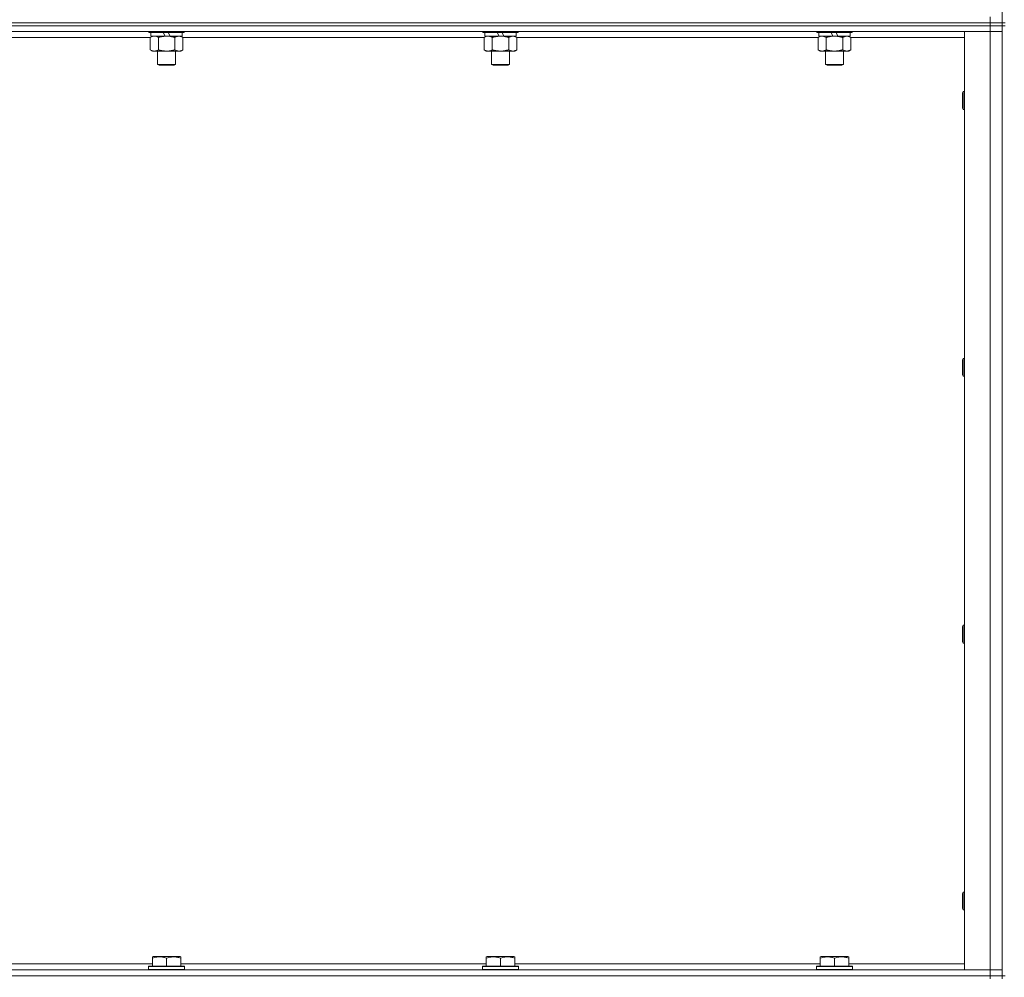
# Model space of a CAD drawing. Units: millimetres. Extents: x 0 to 30553, y -7 to 21000.
# Drawn here: x 22657 to 23315, y 14853 to 15493 of the extents above; entities that cross this region are included whole.
import ezdxf

# ---------------------------------------------------------------- set-up
doc = ezdxf.new("R2010")
doc.units = ezdxf.units.MM
doc.linetypes.add('K5LT_THIN', pattern=[0])
doc.layers.add('R', color=1, linetype='Continuous', true_color=0xff0000)
doc.layers.add('WELDING', color=7, linetype='Continuous', true_color=0xffffff)

msp = doc.modelspace()

# ---------------------------------------------------------------- linework, layer by layer
at = {"layer": 'R', "color": 7, "linetype": 'K5LT_THIN', "lineweight": 18}
for p, q in [((23313.25, 15490.79), (23313.25, 16125.79)), ((23305.25, 15490.79), (23305.25, 15494.79)), ((21981.25, 15490.79), (23305.25, 15490.79)), ((23305.25, 15490.79), (21981.25, 15490.79)), ((23305.25, 15488.79), (21981.25, 15488.79)), ((23305.25, 15488.79), (21981.25, 15488.79)), ((23305.25, 15484.79), (21981.25, 15484.79)), ((22742.85, 15484.79), (22742.85, 15484.59)), ((22766.85, 15484.59), (22742.85, 15484.59)), ((22742.85, 15484.59), (22743.03, 15484.29)), ((22766.85, 15484.59), (22766.68, 15484.29)), ((22766.85, 15484.79), (22766.85, 15484.59)), ((22966.05, 15484.79), (22966.05, 15484.59)), ((22990.05, 15484.59), (22966.05, 15484.59)), ((22966.05, 15484.59), (22966.23, 15484.29)), ((22990.05, 15484.59), (22989.88, 15484.29)), ((22990.05, 15484.79), (22990.05, 15484.59)), ((23189.25, 15484.79), (23189.25, 15484.59)), ((23213.25, 15484.59), (23189.25, 15484.59)), ((23189.25, 15484.59), (23189.43, 15484.29)), ((23213.25, 15484.59), (23213.08, 15484.29)), ((23213.25, 15484.79), (23213.25, 15484.59)), ((23288.25, 15484.79), (23305.25, 15484.79)), ((23288.25, 14857.79), (23288.25, 15484.79)), ((23313.25, 15490.79), (23305.25, 15490.79)), ((23305.25, 15490.79), (23313.25, 15490.79)), ((23305.25, 15490.79), (23305.25, 15488.79)), ((23305.25, 15488.79), (23313.25, 15488.79)), ((23305.25, 15488.79), (23305.25, 15484.79)), ((23313.25, 15488.79), (23305.25, 15488.79)), ((23305.25, 14857.79), (23305.25, 15484.79)), ((23305.25, 15484.79), (23313.25, 15484.79)), ((23313.25, 15484.79), (23305.25, 15484.79)), ((23315.25, 15490.79), (23313.25, 15490.79)), ((23313.25, 15490.79), (23313.25, 15488.79)), ((23315.25, 15488.79), (23313.25, 15488.79)), ((23313.25, 14853.79), (23313.25, 15488.79)), ((22743.88, 15480.79), (22542.62, 15480.79)), ((22766.68, 15484.29), (22743.03, 15484.29)), ((22743.88, 15480.94), (22745.35, 15481.79)), ((22743.88, 15480.94), (22743.88, 15472.64)), ((22744.35, 15484.29), (22744.35, 15481.79)), ((22753.84, 15481.79), (22744.35, 15481.79)), ((22749.37, 15480.94), (22749.37, 15472.64)), ((22753.84, 15481.79), (22752.67, 15484.29)), ((22753.84, 15481.79), (22754.85, 15481.79)), ((22754.85, 15481.79), (22757.15, 15481.79)), ((22757.15, 15481.79), (22755.98, 15484.29)), ((22765.35, 15481.79), (22757.15, 15481.79)), ((22760.34, 15480.94), (22760.34, 15472.64)), ((22765.82, 15480.94), (22764.35, 15481.79)), ((22765.35, 15484.29), (22765.35, 15481.79)), ((22765.82, 15480.94), (22765.82, 15472.64)), ((22967.08, 15480.79), (22765.82, 15480.79)), ((22989.88, 15484.29), (22966.23, 15484.29)), ((22967.08, 15480.94), (22968.55, 15481.79)), ((22967.08, 15480.94), (22967.08, 15472.64)), ((22967.55, 15484.29), (22967.55, 15481.79)), ((22977.04, 15481.79), (22967.55, 15481.79)), ((22972.57, 15480.94), (22972.57, 15472.64)), ((22977.04, 15481.79), (22975.87, 15484.29)), ((22977.04, 15481.79), (22978.05, 15481.79)), ((22978.05, 15481.79), (22980.35, 15481.79)), ((22980.35, 15481.79), (22979.18, 15484.29)), ((22988.55, 15481.79), (22980.35, 15481.79)), ((22983.54, 15480.94), (22983.54, 15472.64)), ((22989.02, 15480.94), (22987.55, 15481.79)), ((22988.55, 15484.29), (22988.55, 15481.79)), ((22989.02, 15480.94), (22989.02, 15472.64)), ((23190.28, 15480.79), (22989.02, 15480.79)), ((23213.08, 15484.29), (23189.43, 15484.29)), ((23190.28, 15480.94), (23191.75, 15481.79)), ((23190.28, 15480.94), (23190.28, 15472.64)), ((23190.75, 15484.29), (23190.75, 15481.79)), ((23200.24, 15481.79), (23190.75, 15481.79)), ((23195.77, 15480.94), (23195.77, 15472.64)), ((23200.24, 15481.79), (23199.07, 15484.29)), ((23200.24, 15481.79), (23201.25, 15481.79)), ((23201.25, 15481.79), (23203.55, 15481.79)), ((23203.55, 15481.79), (23202.38, 15484.29)), ((23211.75, 15481.79), (23203.55, 15481.79)), ((23206.74, 15480.94), (23206.74, 15472.64)), ((23212.22, 15480.94), (23210.75, 15481.79)), ((23211.75, 15484.29), (23211.75, 15481.79)), ((23212.22, 15480.94), (23212.22, 15472.64)), ((23288.25, 15480.79), (23212.22, 15480.79)), ((22743.88, 15472.64), (22745.35, 15471.79)), ((22754.85, 15471.79), (22745.35, 15471.79)), ((22748.85, 15471.79), (22748.85, 15462.86)), ((22764.35, 15471.79), (22754.85, 15471.79)), ((22760.85, 15471.79), (22760.85, 15462.86)), ((22765.82, 15472.64), (22764.35, 15471.79)), ((22967.08, 15472.64), (22968.55, 15471.79)), ((22978.05, 15471.79), (22968.55, 15471.79)), ((22972.05, 15471.79), (22972.05, 15462.86)), ((22987.55, 15471.79), (22978.05, 15471.79)), ((22984.05, 15471.79), (22984.05, 15462.86)), ((22989.02, 15472.64), (22987.55, 15471.79)), ((23190.28, 15472.64), (23191.75, 15471.79)), ((23201.25, 15471.79), (23191.75, 15471.79)), ((23195.25, 15471.79), (23195.25, 15462.86)), ((23210.75, 15471.79), (23201.25, 15471.79)), ((23207.25, 15471.79), (23207.25, 15462.86)), ((23212.22, 15472.64), (23210.75, 15471.79)), ((22760.85, 15462.86), (22748.85, 15462.86)), ((22748.85, 15462.86), (22749.85, 15462.29)), ((22759.85, 15462.29), (22749.85, 15462.29)), ((22760.85, 15462.86), (22759.85, 15462.29)), ((22984.05, 15462.86), (22972.05, 15462.86)), ((22972.05, 15462.86), (22973.05, 15462.29)), ((22983.05, 15462.29), (22973.05, 15462.29)), ((22984.05, 15462.86), (22983.05, 15462.29)), ((23207.25, 15462.86), (23195.25, 15462.86)), ((23195.25, 15462.86), (23196.25, 15462.29)), ((23206.25, 15462.29), (23196.25, 15462.29)), ((23207.25, 15462.86), (23206.25, 15462.29)), ((23287.33, 15444.79), (23286.75, 15443.79)), ((23286.75, 15433.79), (23286.75, 15443.79)), ((23288.25, 15444.79), (23287.33, 15444.79)), ((23287.33, 15432.79), (23287.33, 15444.79)), ((23287.33, 15432.79), (23286.75, 15433.79)), ((23288.25, 15432.79), (23287.33, 15432.79)), ((23287.33, 15266.45), (23286.75, 15265.45)), ((23286.75, 15255.45), (23286.75, 15265.45)), ((23288.25, 15266.45), (23287.33, 15266.45)), ((23287.33, 15254.45), (23287.33, 15266.45)), ((23287.33, 15254.45), (23286.75, 15255.45)), ((23288.25, 15254.45), (23287.33, 15254.45)), ((23287.33, 15088.12), (23286.75, 15087.12)), ((23286.75, 15077.12), (23286.75, 15087.12)), ((23288.25, 15088.12), (23287.33, 15088.12)), ((23287.33, 15076.12), (23287.33, 15088.12)), ((23287.33, 15076.12), (23286.75, 15077.12)), ((23288.25, 15076.12), (23287.33, 15076.12)), ((23287.33, 14909.79), (23286.75, 14908.79)), ((23286.75, 14898.79), (23286.75, 14908.79)), ((23288.25, 14909.79), (23287.33, 14909.79)), ((23287.33, 14897.79), (23287.33, 14909.79)), ((23287.33, 14897.79), (23286.75, 14898.79)), ((23288.25, 14897.79), (23287.33, 14897.79)), ((22745.35, 14866.48), (22745.88, 14866.79)), ((22745.35, 14865.63), (22745.35, 14866.48)), ((22763.83, 14866.79), (22745.88, 14866.79)), ((22764.35, 14866.48), (22763.83, 14866.79)), ((22764.35, 14866.48), (22764.35, 14865.63)), ((22968.55, 14866.48), (22969.08, 14866.79)), ((22968.55, 14865.63), (22968.55, 14866.48)), ((22987.03, 14866.79), (22969.08, 14866.79)), ((22987.55, 14866.48), (22987.03, 14866.79)), ((22987.55, 14866.48), (22987.55, 14865.63)), ((23191.75, 14866.48), (23192.28, 14866.79)), ((23191.75, 14865.63), (23191.75, 14866.48)), ((23210.23, 14866.79), (23192.28, 14866.79)), ((23210.75, 14866.48), (23210.23, 14866.79)), ((23210.75, 14866.48), (23210.75, 14865.63)), ((22541.15, 14861.79), (22745.35, 14861.79)), ((22742.85, 14859.99), (22743.03, 14860.29)), ((22742.85, 14859.99), (22742.85, 14858.09)), ((22766.85, 14859.99), (22742.85, 14859.99)), ((22766.68, 14860.29), (22743.03, 14860.29)), ((22745.35, 14865.63), (22745.35, 14860.29)), ((22754.85, 14865.63), (22754.85, 14860.29)), ((22764.35, 14865.63), (22764.35, 14860.29)), ((22764.35, 14861.79), (22968.55, 14861.79)), ((22766.85, 14859.99), (22766.68, 14860.29)), ((22766.85, 14859.99), (22766.85, 14858.09)), ((22966.05, 14859.99), (22966.23, 14860.29)), ((22966.05, 14859.99), (22966.05, 14858.09)), ((22990.05, 14859.99), (22966.05, 14859.99)), ((22989.88, 14860.29), (22966.23, 14860.29)), ((22968.55, 14865.63), (22968.55, 14860.29)), ((22978.05, 14865.63), (22978.05, 14860.29)), ((22987.55, 14865.63), (22987.55, 14860.29)), ((22987.55, 14861.79), (23191.75, 14861.79)), ((22990.05, 14859.99), (22989.88, 14860.29)), ((22990.05, 14859.99), (22990.05, 14858.09)), ((23189.25, 14859.99), (23189.43, 14860.29)), ((23189.25, 14859.99), (23189.25, 14858.09)), ((23213.25, 14859.99), (23189.25, 14859.99)), ((23213.08, 14860.29), (23189.43, 14860.29)), ((23191.75, 14865.63), (23191.75, 14860.29)), ((23201.25, 14865.63), (23201.25, 14860.29)), ((23210.75, 14865.63), (23210.75, 14860.29)), ((23210.75, 14861.79), (23288.25, 14861.79)), ((23213.25, 14859.99), (23213.08, 14860.29)), ((23213.25, 14859.99), (23213.25, 14858.09)), ((21981.25, 14857.79), (23305.25, 14857.79)), ((23305.25, 14853.79), (21981.25, 14853.79)), ((21981.25, 14853.79), (23305.25, 14853.79)), ((22766.85, 14858.09), (22742.85, 14858.09)), ((22742.85, 14858.09), (22743.03, 14857.79)), ((22766.85, 14858.09), (22766.68, 14857.79)), ((22990.05, 14858.09), (22966.05, 14858.09)), ((22966.05, 14858.09), (22966.23, 14857.79)), ((22990.05, 14858.09), (22989.88, 14857.79)), ((23213.25, 14858.09), (23189.25, 14858.09)), ((23189.25, 14858.09), (23189.43, 14857.79)), ((23213.25, 14858.09), (23213.08, 14857.79)), ((23305.25, 14857.79), (23288.25, 14857.79)), ((23313.25, 14857.79), (23305.25, 14857.79)), ((23305.25, 14857.79), (23313.25, 14857.79)), ((23305.25, 14853.79), (23305.25, 14857.79)), ((23305.25, 14853.79), (23313.25, 14853.79)), ((23305.25, 14853.79), (23305.25, 14851.79)), ((23313.25, 14853.79), (23305.25, 14853.79)), ((23315.25, 14853.79), (23313.25, 14853.79)), ((23313.25, 14853.79), (23313.25, 14851.79))]:
    msp.add_line(p, q, dxfattribs=at)
at = {"layer": 'WELDING', "color": 7, "linetype": 'K5LT_THIN', "lineweight": 18}
for p, q in [((22744.42, 15481.22), (22743.88, 15480.94)), ((22745.33, 15481.59), (22744.42, 15481.22)), ((22746.25, 15481.77), (22745.33, 15481.59)), ((22746.63, 15481.79), (22746.25, 15481.77)), ((22747.55, 15481.68), (22746.63, 15481.79)), ((22748.47, 15481.39), (22747.55, 15481.68)), ((22749.37, 15480.94), (22748.47, 15481.39)), ((22967.62, 15481.22), (22967.08, 15480.94)), ((22968.53, 15481.59), (22967.62, 15481.22)), ((22969.45, 15481.77), (22968.53, 15481.59)), ((22969.83, 15481.79), (22969.45, 15481.77)), ((23190.82, 15481.22), (23190.28, 15480.94)), ((23191.73, 15481.59), (23190.82, 15481.22)), ((23192.65, 15481.77), (23191.73, 15481.59)), ((23193.03, 15481.79), (23192.65, 15481.77))]:
    msp.add_line(p, q, dxfattribs=at)
for points, knots in [([(22754.85, 15481.79), (22754.79, 15481.79), (22754.68, 15481.79), (22754.5, 15481.78), (22754.32, 15481.78), (22754.14, 15481.77), (22753.97, 15481.76), (22753.73, 15481.75), (22753.32, 15481.72), (22752.84, 15481.67), (22752.38, 15481.61), (22752.02, 15481.55), (22751.66, 15481.49), (22751.3, 15481.42), (22750.94, 15481.34), (22750.6, 15481.26), (22750.28, 15481.19), (22749.97, 15481.11), (22749.67, 15481.03), (22749.47, 15480.97), (22749.37, 15480.94)], [0, 0, 0, 0, 0.13683, 0.27366, 0.41049, 0.54732, 0.68415, 0.820981, 1.094641, 1.641961, 1.915621, 2.189281, 2.472595, 2.755908, 3.039221, 3.322535, 3.565256, 3.807977, 4.050698, 4.293419, 4.293419, 4.293419, 4.293419]), ([(22760.34, 15480.94), (22760.23, 15480.97), (22759.97, 15481.04), (22759.62, 15481.14), (22759.31, 15481.22), (22758.99, 15481.29), (22758.62, 15481.37), (22758.28, 15481.44), (22758.03, 15481.49), (22757.8, 15481.53), (22757.52, 15481.58), (22757.09, 15481.64), (22756.63, 15481.7), (22756.13, 15481.74), (22755.77, 15481.76), (22755.49, 15481.78), (22755.28, 15481.78), (22755.07, 15481.79), (22754.92, 15481.79), (22754.85, 15481.79)], [0, 0, 0, 0, 0.253231, 0.633077, 0.823001, 1.012924, 1.39277, 1.683866, 1.829413, 1.974961, 2.22598, 2.476999, 2.979038, 3.307633, 3.636228, 3.800526, 3.964824, 4.129121, 4.293419, 4.293419, 4.293419, 4.293419]), ([(22763.08, 15481.79), (22762.96, 15481.79), (22762.71, 15481.78), (22762.33, 15481.73), (22761.97, 15481.64), (22761.51, 15481.5), (22760.96, 15481.28), (22760.54, 15481.06), (22760.34, 15480.94)], [0, 0, 0, 0, 1.192024, 2.404251, 3.60809, 4.765234, 6.955738, 9, 9, 9, 9]), ([(22765.82, 15480.94), (22765.54, 15481.1), (22765.1, 15481.33), (22764.54, 15481.54), (22764.15, 15481.65), (22763.79, 15481.73), (22763.44, 15481.78), (22763.2, 15481.79), (22763.08, 15481.79)], [0, 0, 0, 0, 2.905563, 4.375924, 5.511195, 6.679161, 7.850161, 9, 9, 9, 9]), ([(22972.57, 15480.94), (22972.28, 15481.1), (22971.84, 15481.33), (22971.28, 15481.54), (22970.9, 15481.65), (22970.54, 15481.73), (22970.18, 15481.78), (22969.94, 15481.79), (22969.83, 15481.79)], [0, 0, 0, 0, 2.905563, 4.375924, 5.511195, 6.679161, 7.850161, 9, 9, 9, 9]), ([(22978.05, 15481.79), (22977.99, 15481.79), (22977.88, 15481.79), (22977.7, 15481.78), (22977.52, 15481.78), (22977.34, 15481.77), (22977.17, 15481.76), (22976.93, 15481.75), (22976.52, 15481.72), (22976.04, 15481.67), (22975.58, 15481.61), (22975.22, 15481.55), (22974.86, 15481.49), (22974.5, 15481.42), (22974.14, 15481.34), (22973.8, 15481.26), (22973.48, 15481.19), (22973.17, 15481.11), (22972.87, 15481.03), (22972.67, 15480.97), (22972.57, 15480.94)], [0, 0, 0, 0, 0.13683, 0.27366, 0.41049, 0.54732, 0.68415, 0.820981, 1.094641, 1.641961, 1.915621, 2.189281, 2.472595, 2.755908, 3.039221, 3.322535, 3.565256, 3.807977, 4.050698, 4.293419, 4.293419, 4.293419, 4.293419]), ([(22983.54, 15480.94), (22983.43, 15480.97), (22983.17, 15481.04), (22982.82, 15481.14), (22982.51, 15481.22), (22982.19, 15481.29), (22981.82, 15481.37), (22981.48, 15481.44), (22981.23, 15481.49), (22981, 15481.53), (22980.72, 15481.58), (22980.29, 15481.64), (22979.83, 15481.7), (22979.33, 15481.74), (22978.97, 15481.76), (22978.69, 15481.78), (22978.48, 15481.78), (22978.27, 15481.79), (22978.12, 15481.79), (22978.05, 15481.79)], [0, 0, 0, 0, 0.253231, 0.633077, 0.823001, 1.012924, 1.39277, 1.683866, 1.829413, 1.974961, 2.22598, 2.476999, 2.979038, 3.307633, 3.636228, 3.800526, 3.964824, 4.129121, 4.293419, 4.293419, 4.293419, 4.293419]), ([(22986.28, 15481.79), (22986.16, 15481.79), (22985.91, 15481.78), (22985.53, 15481.73), (22985.17, 15481.64), (22984.71, 15481.5), (22984.16, 15481.28), (22983.74, 15481.06), (22983.54, 15480.94)], [0, 0, 0, 0, 1.192024, 2.404251, 3.60809, 4.765234, 6.955738, 9, 9, 9, 9]), ([(22989.02, 15480.94), (22988.74, 15481.1), (22988.3, 15481.33), (22987.74, 15481.54), (22987.35, 15481.65), (22986.99, 15481.73), (22986.64, 15481.78), (22986.4, 15481.79), (22986.28, 15481.79)], [0, 0, 0, 0, 2.905563, 4.375924, 5.511195, 6.679161, 7.850161, 9, 9, 9, 9]), ([(23195.77, 15480.94), (23195.48, 15481.1), (23195.04, 15481.33), (23194.48, 15481.54), (23194.1, 15481.65), (23193.74, 15481.73), (23193.38, 15481.78), (23193.14, 15481.79), (23193.03, 15481.79)], [0, 0, 0, 0, 2.905563, 4.375924, 5.511195, 6.679161, 7.850161, 9, 9, 9, 9]), ([(23201.25, 15481.79), (23201.19, 15481.79), (23201.08, 15481.79), (23200.9, 15481.78), (23200.72, 15481.78), (23200.54, 15481.77), (23200.37, 15481.76), (23200.13, 15481.75), (23199.72, 15481.72), (23199.24, 15481.67), (23198.78, 15481.61), (23198.42, 15481.55), (23198.06, 15481.49), (23197.7, 15481.42), (23197.34, 15481.34), (23197, 15481.26), (23196.68, 15481.19), (23196.37, 15481.11), (23196.07, 15481.03), (23195.87, 15480.97), (23195.77, 15480.94)], [0, 0, 0, 0, 0.13683, 0.27366, 0.41049, 0.54732, 0.68415, 0.820981, 1.094641, 1.641961, 1.915621, 2.189281, 2.472595, 2.755908, 3.039221, 3.322535, 3.565256, 3.807977, 4.050698, 4.293419, 4.293419, 4.293419, 4.293419]), ([(23206.74, 15480.94), (23206.63, 15480.97), (23206.37, 15481.04), (23206.02, 15481.14), (23205.71, 15481.22), (23205.39, 15481.29), (23205.02, 15481.37), (23204.68, 15481.44), (23204.43, 15481.49), (23204.2, 15481.53), (23203.92, 15481.58), (23203.49, 15481.64), (23203.03, 15481.7), (23202.53, 15481.74), (23202.17, 15481.76), (23201.89, 15481.78), (23201.68, 15481.78), (23201.47, 15481.79), (23201.32, 15481.79), (23201.25, 15481.79)], [0, 0, 0, 0, 0.253231, 0.633077, 0.823001, 1.012924, 1.39277, 1.683866, 1.829413, 1.974961, 2.22598, 2.476999, 2.979038, 3.307633, 3.636228, 3.800526, 3.964824, 4.129121, 4.293419, 4.293419, 4.293419, 4.293419]), ([(23209.48, 15481.79), (23209.36, 15481.79), (23209.11, 15481.78), (23208.73, 15481.73), (23208.37, 15481.64), (23207.91, 15481.5), (23207.36, 15481.28), (23206.94, 15481.06), (23206.74, 15480.94)], [0, 0, 0, 0, 1.192024, 2.404251, 3.60809, 4.765234, 6.955738, 9, 9, 9, 9]), ([(23212.22, 15480.94), (23211.94, 15481.1), (23211.5, 15481.33), (23210.94, 15481.54), (23210.55, 15481.65), (23210.19, 15481.73), (23209.84, 15481.78), (23209.6, 15481.79), (23209.48, 15481.79)], [0, 0, 0, 0, 2.905563, 4.375924, 5.511195, 6.679161, 7.850161, 9, 9, 9, 9]), ([(22743.88, 15472.64), (22744.21, 15472.45), (22744.68, 15472.21), (22745.25, 15472.01), (22745.6, 15471.91), (22745.9, 15471.85), (22746.24, 15471.8), (22746.6, 15471.78), (22746.95, 15471.8), (22747.26, 15471.83), (22747.59, 15471.9), (22748.04, 15472.02), (22748.65, 15472.25), (22749.11, 15472.49), (22749.37, 15472.64)], [0, 0, 0, 0, 2.72415, 3.912285, 4.716446, 5.530362, 6.353984, 7.500189, 8.40607, 9.211142, 9.998759, 11.128707, 12.847273, 15, 15, 15, 15]), ([(22749.37, 15472.64), (22749.43, 15472.62), (22749.55, 15472.58), (22749.74, 15472.53), (22749.92, 15472.48), (22750.17, 15472.42), (22750.48, 15472.34), (22750.82, 15472.26), (22751.12, 15472.19), (22751.4, 15472.14), (22751.63, 15472.09), (22751.82, 15472.06), (22752.03, 15472.02), (22752.31, 15471.98), (22752.67, 15471.93), (22753.04, 15471.89), (22753.53, 15471.84), (22754.01, 15471.81), (22754.49, 15471.79), (22754.73, 15471.79), (22754.85, 15471.79)], [0, 0, 0, 0, 0.14736, 0.294719, 0.442079, 0.589439, 0.884158, 1.178877, 1.396237, 1.613598, 1.830958, 1.939638, 2.048318, 2.328827, 2.609337, 2.889846, 3.170356, 3.731374, 4.011884, 4.292393, 4.292393, 4.292393, 4.292393]), ([(22754.85, 15471.79), (22755.03, 15471.79), (22755.4, 15471.79), (22755.95, 15471.82), (22756.51, 15471.87), (22756.99, 15471.92), (22757.35, 15471.97), (22757.58, 15472.01), (22757.76, 15472.04), (22757.93, 15472.07), (22758.1, 15472.1), (22758.27, 15472.13), (22758.47, 15472.17), (22758.68, 15472.22), (22759, 15472.29), (22759.32, 15472.36), (22759.63, 15472.44), (22759.87, 15472.5), (22760.1, 15472.57), (22760.26, 15472.61), (22760.34, 15472.64)], [0, 0, 0, 0, 0.426692, 0.853385, 1.280077, 1.70677, 1.976977, 2.112081, 2.247185, 2.382289, 2.517392, 2.652496, 2.7876, 2.975699, 3.163798, 3.539996, 3.728096, 3.916195, 4.104294, 4.292393, 4.292393, 4.292393, 4.292393]), ([(22760.34, 15472.64), (22760.66, 15472.45), (22761.13, 15472.21), (22761.71, 15472.01), (22762.05, 15471.91), (22762.35, 15471.85), (22762.69, 15471.8), (22763.05, 15471.78), (22763.4, 15471.8), (22763.71, 15471.83), (22764.05, 15471.9), (22764.49, 15472.02), (22765.1, 15472.25), (22765.57, 15472.49), (22765.82, 15472.64)], [0, 0, 0, 0, 2.72415, 3.912285, 4.716446, 5.530362, 6.353984, 7.500189, 8.40607, 9.211142, 9.998759, 11.128707, 12.847273, 15, 15, 15, 15]), ([(22967.08, 15472.64), (22967.41, 15472.45), (22967.88, 15472.21), (22968.45, 15472.01), (22968.8, 15471.91), (22969.1, 15471.85), (22969.44, 15471.8), (22969.8, 15471.78), (22970.15, 15471.8), (22970.46, 15471.83), (22970.79, 15471.9), (22971.24, 15472.02), (22971.85, 15472.25), (22972.31, 15472.49), (22972.57, 15472.64)], [0, 0, 0, 0, 2.72415, 3.912285, 4.716446, 5.530362, 6.353984, 7.500189, 8.40607, 9.211142, 9.998759, 11.128707, 12.847273, 15, 15, 15, 15]), ([(22972.57, 15472.64), (22972.63, 15472.62), (22972.75, 15472.58), (22972.94, 15472.53), (22973.12, 15472.48), (22973.37, 15472.42), (22973.68, 15472.34), (22974.02, 15472.26), (22974.32, 15472.19), (22974.6, 15472.14), (22974.83, 15472.09), (22975.02, 15472.06), (22975.23, 15472.02), (22975.51, 15471.98), (22975.87, 15471.93), (22976.24, 15471.89), (22976.73, 15471.84), (22977.21, 15471.81), (22977.69, 15471.79), (22977.93, 15471.79), (22978.05, 15471.79)], [0, 0, 0, 0, 0.14736, 0.294719, 0.442079, 0.589439, 0.884158, 1.178877, 1.396237, 1.613598, 1.830958, 1.939638, 2.048318, 2.328827, 2.609337, 2.889846, 3.170356, 3.731374, 4.011884, 4.292393, 4.292393, 4.292393, 4.292393]), ([(22978.05, 15471.79), (22978.23, 15471.79), (22978.6, 15471.79), (22979.15, 15471.82), (22979.71, 15471.87), (22980.19, 15471.92), (22980.55, 15471.97), (22980.78, 15472.01), (22980.96, 15472.04), (22981.13, 15472.07), (22981.3, 15472.1), (22981.47, 15472.13), (22981.67, 15472.17), (22981.88, 15472.22), (22982.2, 15472.29), (22982.52, 15472.36), (22982.83, 15472.44), (22983.07, 15472.5), (22983.3, 15472.57), (22983.46, 15472.61), (22983.54, 15472.64)], [0, 0, 0, 0, 0.426692, 0.853385, 1.280077, 1.70677, 1.976977, 2.112081, 2.247185, 2.382289, 2.517392, 2.652496, 2.7876, 2.975699, 3.163798, 3.539996, 3.728096, 3.916195, 4.104294, 4.292393, 4.292393, 4.292393, 4.292393]), ([(22983.54, 15472.64), (22983.86, 15472.45), (22984.33, 15472.21), (22984.91, 15472.01), (22985.25, 15471.91), (22985.55, 15471.85), (22985.89, 15471.8), (22986.25, 15471.78), (22986.6, 15471.8), (22986.91, 15471.83), (22987.25, 15471.9), (22987.69, 15472.02), (22988.3, 15472.25), (22988.77, 15472.49), (22989.02, 15472.64)], [0, 0, 0, 0, 2.72415, 3.912285, 4.716446, 5.530362, 6.353984, 7.500189, 8.40607, 9.211142, 9.998759, 11.128707, 12.847273, 15, 15, 15, 15]), ([(23190.28, 15472.64), (23190.61, 15472.45), (23191.08, 15472.21), (23191.65, 15472.01), (23192, 15471.91), (23192.3, 15471.85), (23192.64, 15471.8), (23193, 15471.78), (23193.35, 15471.8), (23193.66, 15471.83), (23193.99, 15471.9), (23194.44, 15472.02), (23195.05, 15472.25), (23195.51, 15472.49), (23195.77, 15472.64)], [0, 0, 0, 0, 2.72415, 3.912285, 4.716446, 5.530362, 6.353984, 7.500189, 8.40607, 9.211142, 9.998759, 11.128707, 12.847273, 15, 15, 15, 15]), ([(23195.77, 15472.64), (23195.83, 15472.62), (23195.95, 15472.58), (23196.14, 15472.53), (23196.32, 15472.48), (23196.57, 15472.42), (23196.88, 15472.34), (23197.22, 15472.26), (23197.52, 15472.19), (23197.8, 15472.14), (23198.03, 15472.09), (23198.22, 15472.06), (23198.43, 15472.02), (23198.71, 15471.98), (23199.07, 15471.93), (23199.44, 15471.89), (23199.93, 15471.84), (23200.41, 15471.81), (23200.89, 15471.79), (23201.13, 15471.79), (23201.25, 15471.79)], [0, 0, 0, 0, 0.14736, 0.294719, 0.442079, 0.589439, 0.884158, 1.178877, 1.396237, 1.613598, 1.830958, 1.939638, 2.048318, 2.328827, 2.609337, 2.889846, 3.170356, 3.731374, 4.011884, 4.292393, 4.292393, 4.292393, 4.292393]), ([(23201.25, 15471.79), (23201.43, 15471.79), (23201.8, 15471.79), (23202.35, 15471.82), (23202.91, 15471.87), (23203.39, 15471.92), (23203.75, 15471.97), (23203.98, 15472.01), (23204.16, 15472.04), (23204.33, 15472.07), (23204.5, 15472.1), (23204.67, 15472.13), (23204.87, 15472.17), (23205.08, 15472.22), (23205.4, 15472.29), (23205.72, 15472.36), (23206.03, 15472.44), (23206.27, 15472.5), (23206.5, 15472.57), (23206.66, 15472.61), (23206.74, 15472.64)], [0, 0, 0, 0, 0.426692, 0.853385, 1.280077, 1.70677, 1.976977, 2.112081, 2.247185, 2.382289, 2.517392, 2.652496, 2.7876, 2.975699, 3.163798, 3.539996, 3.728096, 3.916195, 4.104294, 4.292393, 4.292393, 4.292393, 4.292393]), ([(23206.74, 15472.64), (23207.06, 15472.45), (23207.53, 15472.21), (23208.11, 15472.01), (23208.45, 15471.91), (23208.75, 15471.85), (23209.09, 15471.8), (23209.45, 15471.78), (23209.8, 15471.8), (23210.11, 15471.83), (23210.45, 15471.9), (23210.89, 15472.02), (23211.5, 15472.25), (23211.97, 15472.49), (23212.22, 15472.64)], [0, 0, 0, 0, 2.72415, 3.912285, 4.716446, 5.530362, 6.353984, 7.500189, 8.40607, 9.211142, 9.998759, 11.128707, 12.847273, 15, 15, 15, 15]), ([(22754.85, 14865.63), (22754.42, 14865.78), (22753.85, 14865.95), (22753.16, 14866.12), (22752.74, 14866.21), (22752.28, 14866.3), (22751.81, 14866.37), (22751.32, 14866.43), (22750.76, 14866.47), (22750.14, 14866.49), (22749.61, 14866.48), (22749.15, 14866.45), (22748.62, 14866.4), (22747.86, 14866.29), (22746.74, 14866.06), (22745.88, 14865.81), (22745.35, 14865.63)], [0, 0, 0, 0, 2.392038, 3.094773, 3.749673, 4.638938, 5.533553, 6.273967, 7.269403, 8.499731, 9.554906, 10.026159, 10.962726, 12.336972, 14.092661, 17, 17, 17, 17]), ([(22764.35, 14865.63), (22763.92, 14865.78), (22763.35, 14865.95), (22762.66, 14866.12), (22762.24, 14866.21), (22761.78, 14866.3), (22761.31, 14866.37), (22760.82, 14866.43), (22760.26, 14866.47), (22759.64, 14866.49), (22759.11, 14866.48), (22758.65, 14866.45), (22758.12, 14866.4), (22757.36, 14866.29), (22756.24, 14866.06), (22755.38, 14865.81), (22754.85, 14865.63)], [0, 0, 0, 0, 2.392038, 3.094773, 3.749673, 4.638938, 5.533553, 6.273967, 7.269403, 8.499731, 9.554906, 10.026159, 10.962726, 12.336972, 14.092661, 17, 17, 17, 17]), ([(22978.05, 14865.63), (22977.62, 14865.78), (22977.05, 14865.95), (22976.36, 14866.12), (22975.94, 14866.21), (22975.48, 14866.3), (22975.01, 14866.37), (22974.52, 14866.43), (22973.96, 14866.47), (22973.34, 14866.49), (22972.81, 14866.48), (22972.35, 14866.45), (22971.82, 14866.4), (22971.06, 14866.29), (22969.94, 14866.06), (22969.08, 14865.81), (22968.55, 14865.63)], [0, 0, 0, 0, 2.392038, 3.094773, 3.749673, 4.638938, 5.533553, 6.273967, 7.269403, 8.499731, 9.554906, 10.026159, 10.962726, 12.336972, 14.092661, 17, 17, 17, 17]), ([(22987.55, 14865.63), (22987.12, 14865.78), (22986.55, 14865.95), (22985.86, 14866.12), (22985.44, 14866.21), (22984.98, 14866.3), (22984.51, 14866.37), (22984.02, 14866.43), (22983.46, 14866.47), (22982.84, 14866.49), (22982.31, 14866.48), (22981.85, 14866.45), (22981.32, 14866.4), (22980.56, 14866.29), (22979.44, 14866.06), (22978.58, 14865.81), (22978.05, 14865.63)], [0, 0, 0, 0, 2.392038, 3.094773, 3.749673, 4.638938, 5.533553, 6.273967, 7.269403, 8.499731, 9.554906, 10.026159, 10.962726, 12.336972, 14.092661, 17, 17, 17, 17]), ([(23201.25, 14865.63), (23200.82, 14865.78), (23200.25, 14865.95), (23199.56, 14866.12), (23199.14, 14866.21), (23198.68, 14866.3), (23198.21, 14866.37), (23197.72, 14866.43), (23197.16, 14866.47), (23196.54, 14866.49), (23196.01, 14866.48), (23195.55, 14866.45), (23195.02, 14866.4), (23194.26, 14866.29), (23193.14, 14866.06), (23192.28, 14865.81), (23191.75, 14865.63)], [0, 0, 0, 0, 2.392038, 3.094773, 3.749673, 4.638938, 5.533553, 6.273967, 7.269403, 8.499731, 9.554906, 10.026159, 10.962726, 12.336972, 14.092661, 17, 17, 17, 17]), ([(23210.75, 14865.63), (23210.32, 14865.78), (23209.75, 14865.95), (23209.06, 14866.12), (23208.64, 14866.21), (23208.18, 14866.3), (23207.71, 14866.37), (23207.22, 14866.43), (23206.66, 14866.47), (23206.04, 14866.49), (23205.51, 14866.48), (23205.05, 14866.45), (23204.52, 14866.4), (23203.76, 14866.29), (23202.64, 14866.06), (23201.78, 14865.81), (23201.25, 14865.63)], [0, 0, 0, 0, 2.392038, 3.094773, 3.749673, 4.638938, 5.533553, 6.273967, 7.269403, 8.499731, 9.554906, 10.026159, 10.962726, 12.336972, 14.092661, 17, 17, 17, 17])]:
    msp.add_open_spline(points, degree=3, knots=knots, dxfattribs=at)

doc.saveas('drawing.dxf')
